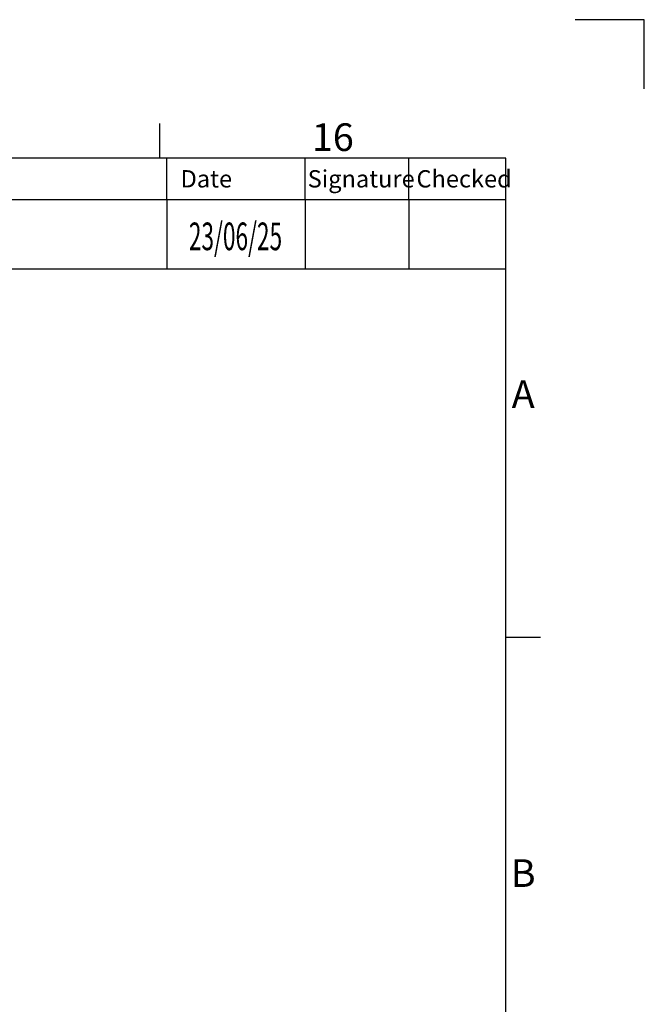
# Model space of a CAD drawing. Units: millimetres. Extents: x 17 to 4217, y 73 to 3053.
# Drawn here: x 3766 to 4217, y 2341 to 3053 of the extents above; entities that cross this region are included whole.
import ezdxf
from ezdxf.enums import TextEntityAlignment as Align

# ---------------------------------------------------------------- set-up
doc = ezdxf.new("R2010")
doc.units = ezdxf.units.MM
doc.header["$LTSCALE"] = 5
doc.layers.add('Dimensions', color=7, linetype='Continuous', lineweight=0)
doc.layers.add('Title Block', color=7, linetype='Continuous')
doc.styles.add('ISO Proportional', font='ARIALN.TTF', dxfattribs={"width": 0.8})
doc.styles.get("Standard").update_dxf_attribs({"font": 'romans.shx', "width": 0.8})

# ---------------------------------------------------------------- blocks, each defined once
blk = doc.blocks.new('ISO A1 title block')
at = {"layer": 'Title Block'}
for p, q in [((840, 594), (830, 594)), ((840, 584), (840, 594)), ((770, 574), (770, 579)), ((820, 574), (20, 574)), ((771, 568), (771, 574)), ((791, 568), (791, 574)), ((806, 568), (806, 574)), ((820, 20), (820, 574)), ((650, 568), (820, 568)), ((820, 504.75), (825, 504.75))]:
    blk.add_line(p, q, dxfattribs=at)
at = {"layer": 'Title Block', "style": 'ISO Proportional'}
for s, p in [('16', (795, 576.5)), ('A', (822.5, 539.375)), ('B', (822.5, 470.125))]:
    blk.add_text(s, height=4, dxfattribs=at).set_placement(p, align=Align.MIDDLE)
for s, p in [('Date', (773, 571)), ('Signature', (791.361, 571)), ('Checked', (807.083, 571))]:
    blk.add_text(s, height=2.5, dxfattribs=at).set_placement(p, align=Align.MIDDLE_LEFT)
at = {"layer": 'Title Block', "style": 'ISO Proportional', "flags": 8}
for tag, p in [('FILENAME', (747, 43)), ('DATE', (772, 43)), ('SCALE', (802, 43)), ('EDITION', (787, 23)), ('SHEET', (802, 23))]:
    blk.add_attdef(tag, text='', height=2.5, dxfattribs=at).set_placement(p, align=Align.MIDDLE_LEFT)
blk.add_attdef('DRAWING_NUMBER', text='', height=3, dxfattribs=at).set_placement((755, 25), align=Align.MIDDLE)

msp = doc.modelspace()

# ---------------------------------------------------------------- linework, layer by layer
at = {"layer": 'Title Block'}
for p, q in [((3872.11, 2923), (3872.11, 2873)), ((3972.11, 2923), (3972.11, 2873)), ((4047.11, 2923), (4047.11, 2873)), ((3267.11, 2873), (4117.11, 2873))]:
    msp.add_line(p, q, dxfattribs=at)

# ---------------------------------------------------------------- block references
at = {"layer": 'Title Block', "xscale": 5, "yscale": 5, "zscale": 5}
msp.add_blockref('ISO A1 title block', (17.11, 83), dxfattribs=at)

# ---------------------------------------------------------------- texts
at = {"layer": 'Dimensions', "insert": (3921.78, 2896.41), "char_height": 20, "attachment_point": 5}
msp.add_mtext('{\\W0.6;23/06/25}', dxfattribs=at)

doc.saveas('drawing.dxf')
